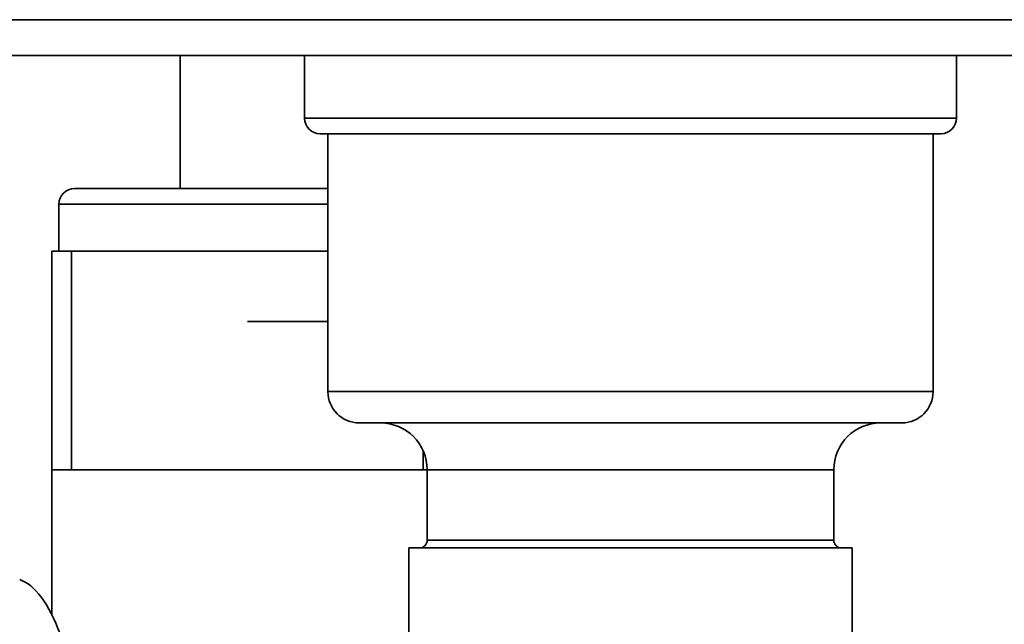
# Paper-space layout 'Blatt2' of a CAD drawing. Units: millimetres. Extents: x 0 to 4200, y 0 to 2970.
# Drawn here: x 988 to 1051, y 1494 to 1532 of the extents above; entities that cross this region are included whole.
import ezdxf

# ---------------------------------------------------------------- set-up
doc = ezdxf.new("R2010")
doc.units = ezdxf.units.MM

psp = doc.layouts.new('Blatt2')

# ---------------------------------------------------------------- linework, layer by layer
at = {"color": 7, "linetype": 'Continuous', "lineweight": 35, "ltscale": 10}
for p, q in [((1511.936, 1532.192), (967.951, 1532.192)), ((1512.644, 1529.892), (967.244, 1529.892)), ((998.144, 1529.892), (998.144, 1521.392)), ((1006.094, 1529.892), (1006.094, 1525.892)), ((1047.794, 1525.892), (1047.794, 1529.892)), ((1046.794, 1524.892), (1007.094, 1524.892)), ((1007.594, 1524.892), (1007.594, 1508.392)), ((1046.294, 1508.392), (1046.294, 1524.892)), ((991.394, 1521.392), (1007.594, 1521.392)), ((990.394, 1520.392), (990.394, 1517.392)), ((989.944, 1503.392), (989.944, 1517.392)), ((989.944, 1517.392), (991.194, 1517.392)), ((991.194, 1517.392), (991.194, 1503.392)), ((1007.594, 1517.392), (991.194, 1517.392)), ((1002.444, 1512.892), (1007.594, 1512.892)), ((1044.294, 1506.392), (1009.594, 1506.392)), ((989.944, 1503.392), (989.944, 1494.121)), ((991.194, 1503.392), (989.944, 1503.392)), ((1013.694, 1503.392), (991.194, 1503.392)), ((1013.944, 1503.392), (1013.694, 1503.392)), ((1013.944, 1503.392), (1013.944, 1498.892)), ((1039.944, 1498.892), (1039.944, 1503.392)), ((1012.779, 1498.392), (1012.779, 1491.392)), ((1012.779, 1498.392), (1041.109, 1498.392)), ((1041.109, 1491.392), (1041.109, 1498.392))]:
    psp.add_line(p, q, dxfattribs=at)
at = {"color": 1, "linetype": 'Continuous', "lineweight": 35, "ltscale": 10}
for p, q in [((1006.094, 1525.892), (1047.794, 1525.892)), ((1007.594, 1520.392), (990.394, 1520.392)), ((1007.594, 1508.392), (1046.294, 1508.392)), ((1013.694, 1503.392), (1013.694, 1504.591)), ((1039.944, 1503.392), (1013.944, 1503.392)), ((1013.944, 1498.892), (1026.944, 1498.892)), ((1026.944, 1498.892), (1039.944, 1498.892))]:
    psp.add_line(p, q, dxfattribs=at)
at = {"color": 7, "linetype": 'Continuous', "lineweight": 35, "ltscale": 100}
for centre, radius, start, end in [((1007.094, 1525.892), 1, 180, 270), ((1046.794, 1525.892), 1, 270, 0), ((991.394, 1520.392), 1, 90, 180), ((1009.594, 1508.392), 2, 180, 270), ((1044.294, 1508.392), 2, 270, 0), ((1010.944, 1503.392), 3, 0, 90), ((1042.944, 1503.392), 3, 90, 180), ((1013.444, 1498.892), 0.5, 270, 0), ((1040.444, 1498.892), 0.5, 180, 270)]:
    psp.add_arc(centre, radius, start, end, dxfattribs=at)
psp.add_ellipse((987.884, 1486.903), major_axis=(-0.557, 9.538), ratio=0.386472, start_param=5.368545, end_param=6.133331, dxfattribs=at)

doc.saveas('drawing.dxf')
